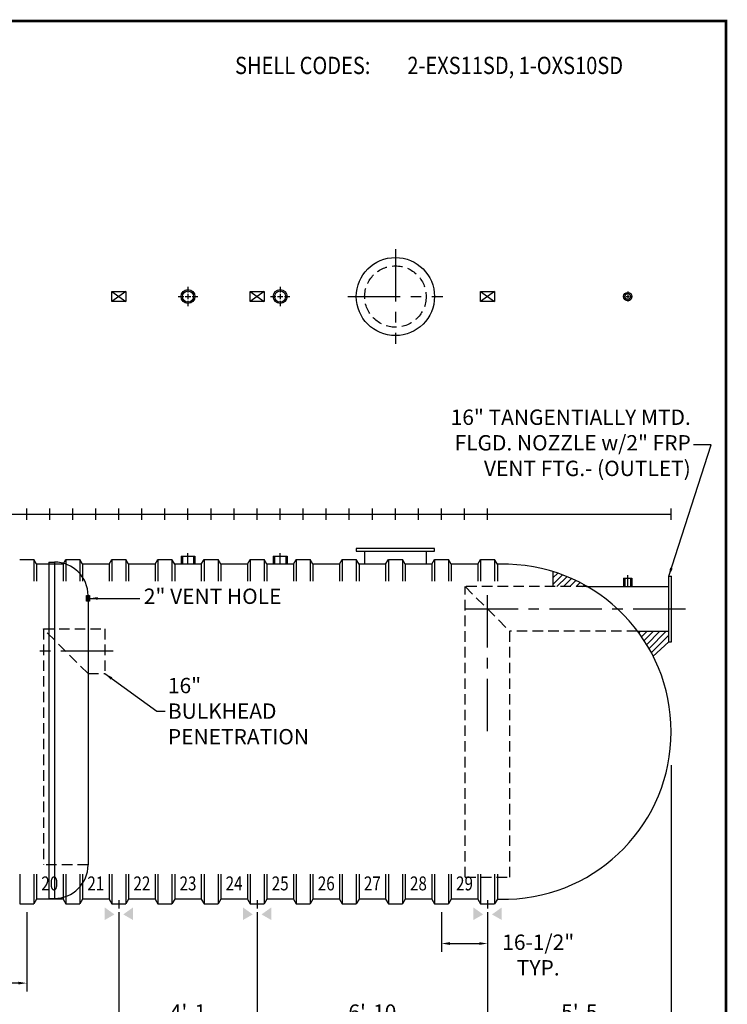
# Model space of a CAD drawing. Extents: x 121 to 840, y 28 to 563.
# Drawn here: x 586 to 840, y 210 to 563 of the extents above; entities that cross this region are included whole.
import ezdxf
from ezdxf.enums import TextEntityAlignment as Align

# ---------------------------------------------------------------- set-up
doc = ezdxf.new("R2010")
doc.units = 0
doc.header["$LTSCALE"] = 15
doc.header["$MEASUREMENT"] = 0
doc.linetypes.add('CENTER', pattern=[2, 1.25, -0.25, 0.25, -0.25])
doc.linetypes.add('HIDDEN', pattern=[0.375, 0.25, -0.125])
doc.layers.get('0').update_dxf_attribs({"linetype": 'CONTINUOUS'})
doc.layers.get('DEFPOINTS').update_dxf_attribs({"linetype": 'CONTINUOUS'})
for name, color, linetype in [('ACCESSORIES', 3, 'CONTINUOUS'), ('BASEDWG', 6, 'CONTINUOUS'), ('BORDER', 2, 'CONTINUOUS'), ('DIM', 2, 'CONTINUOUS')]:
    doc.layers.add(name, color=color, linetype=linetype)
doc.styles.add('ROMANS', font='romans', dxfattribs={"width": 0.8})
doc.dimstyles.new('TANK-1', dxfattribs={"dimtxt": 4, "dimasz": 3, "dimexe": 3, "dimexo": 3, "dimgap": 2, "dimtad": 0, "dimtih": 1, "dimtoh": 1, "dimdec": 3, "dimzin": 0, "dimdsep": 46, "dimlunit": 4, "dimtxsty": 'ROMANS', "dimcen": 0.125, "dimadec": 0, "dimazin": 0, "dimtfac": 1, "dimtdec": 3, "dimtmove": 2, "dimatfit": 3, "dimfxl": 0, "dimtolj": 1, "dimtzin": 0, "dimarcsym": 0})

# ---------------------------------------------------------------- blocks, each defined once
blk = doc.blocks.new('*D4')
at = {"layer": 'DEFPOINTS', "color": 0}
for p in [(568.8185282054981, 246.3524899182768), (588.8185282054983, 246.3524899182768), (568.8185282054981, 217.9649424097183)]:
    blk.add_point(p, dxfattribs=at)
at = {"layer": 'DIM', "color": 0}
for p, q in [((568.8185282054981, 243.3524899182768), (568.8185282054981, 214.9649424097183)), ((588.8185282054983, 243.3524899182768), (588.8185282054983, 214.9649424097183)), ((585.8185282054983, 217.9649424097183), (571.8185282054981, 217.9649424097183))]:
    blk.add_line(p, q, dxfattribs=at)
for points in [[(571.8185282054981, 218.4649424097183), (571.8185282054981, 217.4649424097183), (568.8185282054981, 217.9649424097183)], [(585.8185282054983, 218.4649424097183), (585.8185282054983, 217.4649424097183), (588.8185282054983, 217.9649424097183)]]:
    blk.add_solid(points, dxfattribs=at)
at = {"layer": 'DIM', "color": 0, "insert": (557.3470653839142, 217.9649424097183), "char_height": 5.5, "attachment_point": 5, "style": 'ROMANS'}
blk.add_mtext('\\A1;1\'-8"', dxfattribs=at)
blk = doc.blocks.new('*D12')
at = {"layer": 'DEFPOINTS', "color": 0}
for p in [(535.8260827525894, 246.3524899182768), (621.8260827525895, 246.3524899182768), (621.8260827525895, 203.0017897729415)]:
    blk.add_point(p, dxfattribs=at)
at = {"layer": 'DIM', "color": 0, "lineweight": -2}
for p, q in [((535.8260827525894, 243.3524899182768), (535.8260827525894, 200.0017897729415)), ((621.8260827525895, 243.3524899182768), (621.8260827525895, 200.0017897729415)), ((538.8260827525894, 203.0017897729415), (568.9213208478275, 203.0017897729415)), ((618.8260827525895, 203.0017897729415), (588.7308446573513, 203.0017897729415))]:
    blk.add_line(p, q, dxfattribs=at)
at = {"layer": 'DIM', "color": 0}
for points in [[(538.8260827525894, 203.5017897729415), (538.8260827525894, 202.5017897729415), (535.8260827525894, 203.0017897729415)], [(618.8260827525895, 203.5017897729415), (618.8260827525895, 202.5017897729415), (621.8260827525895, 203.0017897729415)]]:
    blk.add_solid(points, dxfattribs=at)
at = {"layer": 'DIM', "color": 0, "insert": (578.8260827525894, 203.0017897729415), "char_height": 5.5, "attachment_point": 5, "style": 'ROMANS'}
blk.add_mtext('\\A1;7\'-2"', dxfattribs=at)
blk = doc.blocks.new('*D13')
at = {"layer": 'DEFPOINTS', "color": 0}
for p in [(621.8260827525895, 246.3524899182768), (671.3260827525894, 246.3524899182768), (671.3260827525894, 203.0017897729415)]:
    blk.add_point(p, dxfattribs=at)
at = {"layer": 'DIM', "color": 0, "lineweight": -2}
for p, q in [((621.8260827525895, 243.3524899182768), (621.8260827525895, 200.0017897729415)), ((671.3260827525894, 243.3524899182768), (671.3260827525894, 200.0017897729415)), ((624.8260827525895, 203.0017897729415), (627.9760827525894, 203.0017897729415)), ((668.3260827525894, 203.0017897729415), (665.1760827525894, 203.0017897729415))]:
    blk.add_line(p, q, dxfattribs=at)
at = {"layer": 'DIM', "color": 0}
for points in [[(624.8260827525895, 203.5017897729415), (624.8260827525895, 202.5017897729415), (621.8260827525895, 203.0017897729415)], [(668.3260827525894, 203.5017897729415), (668.3260827525894, 202.5017897729415), (671.3260827525894, 203.0017897729415)]]:
    blk.add_solid(points, dxfattribs=at)
at = {"layer": 'DIM', "color": 0, "insert": (646.5760827525894, 203.0017897729415), "char_height": 5.5, "attachment_point": 5, "style": 'ROMANS'}
blk.add_mtext('\\A1;4\'-1 1/2"', dxfattribs=at)
blk = doc.blocks.new('*D14')
at = {"layer": 'DEFPOINTS', "color": 0}
for p in [(671.3260827525894, 246.3524899182768), (753.8260827525894, 246.3524899182768), (753.8260827525894, 203.0017897729415)]:
    blk.add_point(p, dxfattribs=at)
at = {"layer": 'DIM', "color": 0, "lineweight": -2}
for p, q in [((671.3260827525894, 243.3524899182768), (671.3260827525894, 200.0017897729415)), ((753.8260827525894, 243.3524899182768), (753.8260827525894, 200.0017897729415)), ((674.3260827525894, 203.0017897729415), (691.9856065621132, 203.0017897729415)), ((750.8260827525894, 203.0017897729415), (733.1665589430656, 203.0017897729415))]:
    blk.add_line(p, q, dxfattribs=at)
at = {"layer": 'DIM', "color": 0}
for points in [[(674.3260827525894, 203.5017897729415), (674.3260827525894, 202.5017897729415), (671.3260827525894, 203.0017897729415)], [(750.8260827525894, 203.5017897729415), (750.8260827525894, 202.5017897729415), (753.8260827525894, 203.0017897729415)]]:
    blk.add_solid(points, dxfattribs=at)
at = {"layer": 'DIM', "color": 0, "insert": (712.5760827525894, 203.0017897729415), "char_height": 5.5, "attachment_point": 5, "style": 'ROMANS'}
blk.add_mtext('\\A1;6\'-10 1/2"', dxfattribs=at)
blk = doc.blocks.new('*D15')
at = {"layer": 'DEFPOINTS', "color": 0}
for p in [(819.5491768275715, 299.0399899182765), (753.8260827525894, 246.3524899182768), (819.5491768275715, 203.0017897729415)]:
    blk.add_point(p, dxfattribs=at)
at = {"layer": 'DIM', "color": 0, "lineweight": -2}
for p, q in [((819.5491768275715, 296.0399899182765), (819.5491768275715, 200.0017897729415)), ((753.8260827525894, 243.3524899182768), (753.8260827525894, 200.0017897729415)), ((756.8260827525894, 203.0017897729415), (768.0876297900804, 203.0017897729415)), ((816.5491768275715, 203.0017897729415), (805.2876297900805, 203.0017897729415))]:
    blk.add_line(p, q, dxfattribs=at)
at = {"layer": 'DIM', "color": 0}
for points in [[(756.8260827525894, 203.5017897729415), (756.8260827525894, 202.5017897729415), (753.8260827525894, 203.0017897729415)], [(816.5491768275715, 203.5017897729415), (816.5491768275715, 202.5017897729415), (819.5491768275715, 203.0017897729415)]]:
    blk.add_solid(points, dxfattribs=at)
at = {"layer": 'DIM', "color": 0, "insert": (786.6876297900805, 203.0017897729415), "char_height": 5.5, "attachment_point": 5, "style": 'ROMANS'}
blk.add_mtext('\\A1;5\'-5 3/4"', dxfattribs=at)
blk = doc.blocks.new('*D16')
at = {"layer": 'DEFPOINTS', "color": 0}
for p in [(169.5878795834248, 299.0399899182765), (819.5491768275715, 299.0399899182765), (169.5878795834248, 188.4612795933951)]:
    blk.add_point(p, dxfattribs=at)
at = {"layer": 'DIM', "color": 0}
for p, q in [((169.5878795834248, 296.0399899182765), (169.5878795834248, 185.4612795933951)), ((819.5491768275715, 296.0399899182765), (819.5491768275715, 185.4612795933951)), ((172.5878795834248, 188.4612795933951), (482.5685282054982, 188.4612795933951)), ((816.5491768275715, 188.4612795933951), (506.5685282054982, 188.4612795933951))]:
    blk.add_line(p, q, dxfattribs=at)
for points in [[(172.5878795834248, 188.9612795933951), (172.5878795834248, 187.9612795933951), (169.5878795834248, 188.4612795933951)], [(816.5491768275715, 188.9612795933951), (816.5491768275715, 187.9612795933951), (819.5491768275715, 188.4612795933951)]]:
    blk.add_solid(points, dxfattribs=at)
at = {"layer": 'DIM', "color": 0, "insert": (494.5685282054982, 188.4612795933951), "char_height": 5.5, "attachment_point": 5, "style": 'ROMANS'}
blk.add_mtext('\\A1;54\'-2"', dxfattribs=at)
blk = doc.blocks.new('*D17')
at = {"layer": 'DEFPOINTS', "color": 0}
for p in [(737.3185282054983, 246.3524899182768), (753.8260827525894, 246.3524899182768), (753.8260827525894, 232.1561826306115)]:
    blk.add_point(p, dxfattribs=at)
at = {"layer": 'DIM', "color": 0}
for p, q in [((737.3185282054983, 243.3524899182768), (737.3185282054983, 229.1561826306115)), ((753.8260827525894, 243.3524899182768), (753.8260827525894, 229.1561826306115)), ((740.3185282054983, 232.1561826306115), (750.8260827525894, 232.1561826306115))]:
    blk.add_line(p, q, dxfattribs=at)
for points in [[(740.3185282054983, 232.6561826306115), (740.3185282054983, 231.6561826306115), (737.3185282054983, 232.1561826306115)], [(750.8260827525894, 232.6561826306115), (750.8260827525894, 231.6561826306115), (753.8260827525894, 232.1561826306115)]]:
    blk.add_solid(points, dxfattribs=at)
at = {"layer": 'DIM', "color": 0, "insert": (771.9595273499729, 228.0389744722124), "char_height": 5.5, "attachment_point": 5, "style": 'ROMANS'}
blk.add_mtext('\\A1;16-1/2"\\PTYP.', dxfattribs=at)
blk = doc.blocks.new('hd-10below')
at = {"layer": 'ACCESSORIES'}
for p, q in [((-2.5, 79.77369339347445), (2.5, 79.77369339347445)), ((-2.5, 76.22630660652544), (-2.5, 79.77369339347445)), ((-2.5, 79.77369339347445), (2.5, 76.22630660652544)), ((2.5, 79.77369339347445), (-2.5, 76.22630660652544)), ((2.5, 79.77369339347445), (2.5, 76.22630660652544)), ((2.5, 76.22630660652544), (-2.5, 76.22630660652544))]:
    blk.add_line(p, q, dxfattribs=at)
for points in [[(-1.567860961863516, -143.3964455789459), (-5.067860961863516, -145.3964455789459), (-1.567860961863516, -143.3964455789459), (-5.067860961863516, -140.8964455789459)], [(1.567860961863516, -143.3964455789459), (5.067860961863516, -145.3964455789459), (1.567860961863516, -143.3964455789459), (5.067860961863516, -140.8964455789459)]]:
    blk.add_solid(points, dxfattribs=at)
at = {"layer": 'DEFPOINTS'}
for p, q in [((-1.507123824689756, -139.6250000000008), (1.60638402841164, -139.6250000000008)), ((0.007554547091217501, -138.2794524296744), (0.007554547091217501, -141.2228382144436))]:
    blk.add_line(p, q, dxfattribs=at)
blk = doc.blocks.new('10BH-OWS')
for p, q in [((0, -18), (0, -138.5)), ((0, -18), (2, -18)), ((2, -18), (2, -138.5)), ((14, -30), (14, -126.5)), ((0, -138.5), (2, -138.5))]:
    blk.add_line(p, q)
for centre, start, end in [((2, -30), 0, 90), ((2, -126.5), 270, 0)]:
    blk.add_arc(centre, 12, start, end)
blk = doc.blocks.new('MW22')
for p, q in [((14, -12.25), (-14, -12.25)), ((-14, -12.25), (-14, -13.25)), ((-14, -13.25), (14, -13.25)), ((-11, -13.25), (-11, -18)), ((11, -13.25), (11, -18)), ((14, -13.25), (14, -12.25))]:
    blk.add_line(p, q)
blk.add_circle((-1.13686837721616e-13, 78), 14)
at = {"linetype": 'HIDDEN'}
blk.add_circle((-1.13686837721616e-13, 78), 11, dxfattribs=at)
at = {"layer": 'ACCESSORIES', "color": 4, "linetype": 'CENTER'}
for p, q in [((-1.13686837721616e-13, 95), (-1.13686837721616e-13, 61)), ((-17.00000000000011, 78), (16.99999999999989, 78))]:
    blk.add_line(p, q, dxfattribs=at)
blk = doc.blocks.new('4NPT-H')
at = {"layer": 'ACCESSORIES', "color": 5, "linetype": 'CENTER'}
for p, q in [((-1.13686837721616e-13, 81.5), (-1.13686837721616e-13, 79.5)), ((-3.500000000000227, 78), (-1.500000000000227, 78.00000000000003)), ((-1.000000000000227, 78.00000000000003), (0.9999999999997726, 78)), ((-1.13686837721616e-13, 79), (-1.13686837721616e-13, 77)), ((1.499999999999773, 78), (3.499999999999773, 78)), ((-1.13686837721616e-13, 76.5), (-1.13686837721616e-13, 74.5)), ((0, -18), (0, -13.91209372278144))]:
    blk.add_line(p, q, dxfattribs=at)
at = {"layer": 'ACCESSORIES'}
for p, q in [((-2.500000000000114, -15.00000000000003), (-2.500000000000114, -18)), ((-2.500000000000114, -15.00000000000003), (2.5, -15)), ((-2, -15.00000000000003), (-2, -18)), ((2, -15), (2, -18)), ((2.5, -15), (2.499999999999886, -18))]:
    blk.add_line(p, q, dxfattribs=at)
for radius in [2.5, 2]:
    blk.add_circle((-2.273736754432321e-13, 78), radius, dxfattribs=at)

msp = doc.modelspace()

# ---------------------------------------------------------------- hatches: boundary and pattern name
at = {"layer": 'ACCESSORIES'}
h = msp.add_hatch(dxfattribs=at)
h.set_pattern_fill('ANSI31', color=256, scale=13, style=0)
h.set_pattern_definition([(45, (93.30294418760548, 58.45311596428985), (-1.14904851942814, 1.14904851942814), [])])
h.paths.add_polyline_path([(807.4296967635476, 344.0318780905513, -0.0441058889982367), (813.0228857725509, 335.0516701975626), (818.6906560767727, 340.2818780905512), (818.6906560767726, 344.0318780905513)])
h.paths.add_polyline_path([(789.2960397061445, 360.0318780905513, 0.05463312076152649), (777.2960397061446, 365.2643336619801), (777.2960397061446, 360.0318780905513)])
h = msp.add_hatch(color=256, dxfattribs=at)
h.paths.add_polyline_path([(610.2863310596302, 356.8105937282259), (610.7635020957026, 356.8105937282259), (610.7635020957026, 354.8105937282259), (610.2863310596302, 354.8105937282259)])
h.paths.add_polyline_path([(610.7635020957026, 356.8105937282259), (611.2863310596302, 356.8105937282259), (611.2863310596302, 354.8105937282259), (610.7635020957026, 354.8105937282259)])

# ---------------------------------------------------------------- linework, layer by layer
at = {"layer": 'ACCESSORIES', "color": 5, "linetype": 'CENTER'}
for p, q in [((803.9933478914587, 465.7279364883613), (803.9933478914587, 464.7279364883613)), ((802.2433478914586, 463.9779364883613), (803.2433478914586, 463.9779364883613)), ((803.4933478914586, 463.9779364883613), (804.4933478914586, 463.9779364883613)), ((803.9933478914587, 464.4779364883613), (803.9933478914587, 463.4779364883613)), ((803.9933478914587, 463.2279364883613), (803.9933478914587, 462.2279364883613)), ((804.7433478914586, 463.9779364883613), (805.7433478914586, 463.9779364883613)), ((803.9933478914587, 360.0318780905513), (803.9933478914587, 364.1197843677699)), ((753.818528205498, 308.233922699255), (753.818528205498, 360.0318780905513)), ((745.9730299452539, 352.0318780905513), (825.287290281732, 352.0318780905513)), ((619.7863310596304, 336.8649819004988), (591.7863310596304, 336.8649819004988))]:
    msp.add_line(p, q, dxfattribs=at)
at = {"layer": 'ACCESSORIES'}
for p, q in [((777.2960397061446, 360.0318780905513), (777.2960397061446, 365.2643336619802)), ((818.6906560767727, 340.2818780905513), (818.6906560767727, 363.7818780905513)), ((818.6906560767727, 363.7818780905513), (819.6795261359712, 363.7818780905513)), ((819.6795261359711, 340.2818780905513), (819.6795261359712, 363.7818780905513)), ((789.2960397061446, 360.0318780905513), (818.6906560767727, 360.0318780905513)), ((802.4933478914586, 363.0318780905513), (805.4933478914587, 363.0318780905513)), ((802.4933478914586, 363.0318780905513), (802.4933478914586, 360.0318780905513)), ((802.9933478914587, 363.0318780905513), (802.9933478914587, 360.0318780905513)), ((804.9933478914587, 363.0318780905513), (804.9933478914587, 360.0318780905513)), ((805.4933478914587, 363.0318780905513), (805.4933478914586, 360.0318780905513)), ((807.4296967635476, 344.0318780905513), (818.6906560767727, 344.0318780905513)), ((818.6906560767727, 340.2818780905513), (813.0228857725509, 335.0516701975626)), ((818.6906560767727, 340.2818780905513), (819.6795261359711, 340.2818780905513))]:
    msp.add_line(p, q, dxfattribs=at)
at = {"layer": 'ACCESSORIES', "linetype": 'HIDDEN'}
for p, q in [((789.2960397061446, 360.0318780905513), (745.818528205498, 360.0318780905513)), ((745.8185282054978, 255.9056664394966), (745.818528205498, 360.0318780905513)), ((745.818528205498, 360.0318780905513), (761.8185282054981, 344.0318780905513)), ((594.7863310596304, 344.8649819004988), (616.7863310596304, 344.8649819004988)), ((594.7863310596304, 344.8649819004988), (594.7863310596304, 260.3105937282258)), ((610.7863310596304, 328.8649819004988), (594.7863310596304, 344.8649819004988)), ((616.7863310596304, 344.8649819004988), (616.7863310596304, 328.8649819004988)), ((807.4296967635476, 344.0318780905513), (761.8185282054981, 344.0318780905513)), ((761.818528205498, 255.9056664394965), (761.8185282054981, 344.0318780905513)), ((610.7863310596304, 328.8649819004988), (616.7863310596304, 328.8649819004988)), ((610.7863310596304, 328.8649819004988), (610.7863310596304, 260.3105937282259)), ((610.7863310596304, 260.3105937282259), (594.7863310596304, 260.3105937282258)), ((745.8185282054978, 255.9056664394966), (761.818528205498, 255.9056664394965))]:
    msp.add_line(p, q, dxfattribs=at)
at = {"layer": 'ACCESSORIES'}
msp.add_lwpolyline([(611.2863310596302, 354.8105937282259), (610.2863310596302, 354.8105937282259), (610.2863310596302, 356.8105937282259), (611.2863310596302, 356.8105937282259)], close=True, dxfattribs=at)
for radius in [1.5, 1]:
    msp.add_circle((803.9933478914586, 463.9779364883613), radius, dxfattribs=at)
at = {"layer": 'BASEDWG'}
for p, q in [((586.3185282054982, 369.7274899182768), (591.3185282054982, 369.7274899182768)), ((591.3185282054982, 369.7274899182768), (591.3185282054981, 362.0399899182768)), ((592.3185282054983, 368.0399899182768), (591.3185282054982, 369.7274899182768)), ((601.8185282054983, 368.0399899182768), (592.3185282054983, 368.0399899182768)), ((592.3185282054983, 368.0399899182768), (592.3185282054982, 362.0399899182768)), ((601.8185282054983, 368.0399899182768), (602.8185282054982, 369.7274899182768)), ((601.8185282054983, 368.0399899182768), (601.8185282054983, 362.0399899182768)), ((602.8185282054982, 369.7274899182768), (602.8185282054982, 362.0399899182768)), ((602.8185282054982, 369.7274899182768), (607.8185282054982, 369.7274899182768)), ((607.8185282054982, 369.7274899182768), (607.8185282054981, 362.0399899182768)), ((608.8185282054983, 368.0399899182768), (607.8185282054982, 369.7274899182768)), ((618.3185282054983, 368.0399899182768), (608.8185282054983, 368.0399899182768)), ((608.8185282054983, 368.0399899182768), (608.8185282054983, 362.0399899182768)), ((618.3185282054983, 368.0399899182768), (619.3185282054982, 369.7274899182768)), ((618.3185282054983, 368.0399899182768), (618.3185282054982, 362.0399899182768)), ((619.3185282054982, 369.7274899182768), (619.3185282054981, 362.0399899182768)), ((619.3185282054982, 369.7274899182768), (624.3185282054982, 369.7274899182768)), ((624.3185282054982, 369.7274899182768), (624.3185282054981, 362.0399899182768)), ((625.3185282054983, 368.0399899182768), (624.3185282054982, 369.7274899182768)), ((634.8185282054983, 368.0399899182768), (625.3185282054983, 368.0399899182768)), ((625.3185282054983, 368.0399899182768), (625.3185282054982, 362.0399899182768)), ((634.8185282054983, 368.0399899182768), (635.8185282054982, 369.7274899182768)), ((634.8185282054983, 368.0399899182768), (634.8185282054983, 362.0399899182768)), ((635.8185282054982, 369.7274899182768), (635.8185282054981, 362.0399899182768)), ((635.8185282054982, 369.7274899182768), (640.8185282054982, 369.7274899182768)), ((640.8185282054982, 369.7274899182768), (640.8185282054981, 362.0399899182768)), ((641.8185282054983, 368.0399899182768), (640.8185282054982, 369.7274899182768)), ((651.3185282054983, 368.0399899182768), (641.8185282054983, 368.0399899182768)), ((641.8185282054983, 368.0399899182768), (641.8185282054982, 362.0399899182768)), ((651.3185282054983, 368.0399899182768), (652.3185282054982, 369.7274899182768)), ((651.3185282054983, 368.0399899182768), (651.3185282054983, 362.0399899182768)), ((652.3185282054982, 369.7274899182768), (652.3185282054982, 362.0399899182768)), ((652.3185282054982, 369.7274899182768), (657.3185282054982, 369.7274899182768)), ((657.3185282054982, 369.7274899182768), (657.3185282054981, 362.0399899182768)), ((658.3185282054983, 368.0399899182768), (657.3185282054982, 369.7274899182768)), ((667.8185282054983, 368.0399899182768), (658.3185282054983, 368.0399899182768)), ((658.3185282054983, 368.0399899182768), (658.3185282054983, 362.0399899182768)), ((667.8185282054983, 368.0399899182768), (668.8185282054982, 369.7274899182768)), ((667.8185282054983, 368.0399899182768), (667.8185282054982, 362.0399899182768)), ((668.8185282054982, 369.7274899182768), (668.8185282054981, 362.0399899182768)), ((668.8185282054982, 369.7274899182768), (673.8185282054982, 369.7274899182768)), ((673.8185282054982, 369.7274899182768), (673.8185282054981, 362.0399899182768)), ((674.8185282054983, 368.0399899182768), (673.8185282054982, 369.7274899182768)), ((684.3185282054983, 368.0399899182768), (674.8185282054983, 368.0399899182768)), ((674.8185282054983, 368.0399899182768), (674.8185282054983, 362.0399899182768)), ((684.3185282054983, 368.0399899182768), (685.3185282054982, 369.7274899182768)), ((684.3185282054983, 368.0399899182768), (684.3185282054982, 362.0399899182768)), ((685.3185282054982, 369.7274899182768), (685.3185282054981, 362.0399899182768)), ((685.3185282054982, 369.7274899182768), (690.3185282054982, 369.7274899182768)), ((690.3185282054982, 369.7274899182768), (690.3185282054981, 362.0399899182768)), ((691.3185282054983, 368.0399899182768), (690.3185282054982, 369.7274899182768)), ((700.8185282054983, 368.0399899182768), (691.3185282054983, 368.0399899182768)), ((691.3185282054983, 368.0399899182768), (691.3185282054982, 362.0399899182768)), ((700.8185282054983, 368.0399899182768), (701.8185282054982, 369.7274899182768)), ((700.8185282054983, 368.0399899182768), (700.8185282054983, 362.0399899182768)), ((701.8185282054982, 369.7274899182768), (701.8185282054981, 362.0399899182768)), ((701.8185282054982, 369.7274899182768), (706.8185282054982, 369.7274899182768)), ((706.8185282054982, 369.7274899182768), (706.8185282054981, 362.0399899182768)), ((707.8185282054983, 368.0399899182768), (706.8185282054982, 369.7274899182768)), ((717.3185282054983, 368.0399899182768), (707.8185282054983, 368.0399899182768)), ((707.8185282054983, 368.0399899182768), (707.8185282054982, 362.0399899182768)), ((717.3185282054983, 368.0399899182768), (718.3185282054982, 369.7274899182768)), ((717.3185282054983, 368.0399899182768), (717.3185282054982, 362.0399899182768)), ((718.3185282054982, 369.7274899182768), (718.3185282054981, 362.0399899182768)), ((718.3185282054982, 369.7274899182768), (723.3185282054982, 369.7274899182768)), ((723.3185282054982, 369.7274899182768), (723.3185282054981, 362.0399899182768)), ((724.3185282054983, 368.0399899182768), (723.3185282054982, 369.7274899182768)), ((733.8185282054983, 368.0399899182768), (724.3185282054983, 368.0399899182768)), ((724.3185282054983, 368.0399899182768), (724.3185282054983, 362.0399899182768)), ((733.8185282054983, 368.0399899182768), (734.8185282054982, 369.7274899182768)), ((733.8185282054983, 368.0399899182768), (733.8185282054982, 362.0399899182768)), ((734.8185282054982, 369.7274899182768), (734.8185282054981, 362.0399899182768)), ((734.8185282054982, 369.7274899182768), (739.8185282054982, 369.7274899182768)), ((739.8185282054982, 369.7274899182768), (739.8185282054981, 362.0399899182768)), ((740.8185282054983, 368.0399899182768), (739.8185282054982, 369.7274899182768)), ((750.3185282054983, 368.0399899182768), (740.8185282054983, 368.0399899182768)), ((740.8185282054983, 368.0399899182768), (740.8185282054982, 362.0399899182768)), ((750.3185282054983, 368.0399899182768), (751.3185282054982, 369.7274899182768)), ((750.3185282054983, 368.0399899182768), (750.3185282054983, 362.0399899182768)), ((751.3185282054982, 369.7274899182768), (751.3185282054981, 362.0399899182768)), ((751.3185282054982, 369.7274899182768), (756.3185282054982, 369.7274899182768)), ((756.3185282054982, 369.7274899182768), (756.3185282054981, 362.0399899182768)), ((757.3185282054983, 368.0399899182768), (756.3185282054982, 369.7274899182768)), ((757.3185282054983, 368.0399899182768), (757.3185282054982, 362.0399899182768)), ((586.3185282054983, 257.0399899182768), (586.3185282054983, 246.3524899182768)), ((591.3185282054982, 257.0399899182768), (591.3185282054983, 246.3524899182768)), ((592.3185282054983, 257.0399899182767), (592.3185282054983, 248.0399899182768)), ((601.8185282054982, 257.0399899182767), (601.8185282054983, 248.0399899182768)), ((602.8185282054983, 257.0399899182768), (602.8185282054983, 246.3524899182768)), ((607.8185282054982, 257.0399899182768), (607.8185282054983, 246.3524899182768)), ((608.8185282054982, 257.0399899182767), (608.8185282054983, 248.0399899182768)), ((618.3185282054982, 257.0399899182767), (618.3185282054983, 248.0399899182768)), ((619.3185282054982, 257.0399899182768), (619.3185282054983, 246.3524899182768)), ((624.3185282054983, 257.0399899182768), (624.3185282054983, 246.3524899182768)), ((625.3185282054982, 257.0399899182767), (625.3185282054983, 248.0399899182768)), ((634.8185282054983, 257.0399899182767), (634.8185282054983, 248.0399899182768)), ((635.8185282054982, 257.0399899182768), (635.8185282054983, 246.3524899182768)), ((640.8185282054983, 257.0399899182768), (640.8185282054983, 246.3524899182768)), ((641.8185282054982, 257.0399899182767), (641.8185282054983, 248.0399899182768)), ((651.3185282054982, 257.0399899182767), (651.3185282054983, 248.0399899182768)), ((652.3185282054982, 257.0399899182768), (652.3185282054983, 246.3524899182768)), ((657.3185282054982, 257.0399899182768), (657.3185282054983, 246.3524899182768)), ((658.3185282054982, 257.0399899182767), (658.3185282054983, 248.0399899182768)), ((667.8185282054982, 257.0399899182767), (667.8185282054983, 248.0399899182768)), ((668.8185282054983, 257.0399899182768), (668.8185282054983, 246.3524899182768)), ((673.8185282054982, 257.0399899182768), (673.8185282054983, 246.3524899182768)), ((674.8185282054983, 257.0399899182767), (674.8185282054983, 248.0399899182768)), ((684.3185282054982, 257.0399899182767), (684.3185282054983, 248.0399899182768)), ((685.3185282054982, 257.0399899182768), (685.3185282054983, 246.3524899182768)), ((690.3185282054982, 257.0399899182768), (690.3185282054983, 246.3524899182768)), ((691.3185282054982, 257.0399899182767), (691.3185282054983, 248.0399899182768)), ((700.8185282054982, 257.0399899182767), (700.8185282054983, 248.0399899182768)), ((701.8185282054982, 257.0399899182768), (701.8185282054983, 246.3524899182768)), ((706.8185282054983, 257.0399899182768), (706.8185282054983, 246.3524899182768)), ((707.8185282054982, 257.0399899182767), (707.8185282054983, 248.0399899182768)), ((717.3185282054982, 257.0399899182767), (717.3185282054983, 248.0399899182768)), ((718.3185282054982, 257.0399899182768), (718.3185282054983, 246.3524899182768)), ((723.3185282054982, 257.0399899182768), (723.3185282054983, 246.3524899182768)), ((724.3185282054982, 257.0399899182767), (724.3185282054983, 248.0399899182768)), ((733.8185282054982, 257.0399899182767), (733.8185282054983, 248.0399899182768)), ((734.8185282054983, 257.0399899182768), (734.8185282054983, 246.3524899182768)), ((739.8185282054982, 257.0399899182768), (739.8185282054983, 246.3524899182768)), ((740.8185282054983, 257.0399899182767), (740.8185282054983, 248.0399899182768)), ((750.3185282054982, 257.0399899182767), (750.3185282054983, 248.0399899182768)), ((751.3185282054982, 257.0399899182768), (751.3185282054983, 246.3524899182768)), ((756.3185282054982, 257.0399899182768), (756.3185282054983, 246.3524899182768)), ((757.3185282054982, 257.0399899182767), (757.3185282054983, 248.0399899182768)), ((592.3185282054983, 248.0399899182768), (591.3185282054982, 246.3524899182768)), ((601.8185282054983, 248.0399899182768), (592.3185282054983, 248.0399899182768)), ((601.8185282054983, 248.0399899182768), (602.8185282054982, 246.3524899182768)), ((608.8185282054983, 248.0399899182768), (607.8185282054982, 246.3524899182768)), ((618.3185282054983, 248.0399899182768), (608.8185282054983, 248.0399899182768)), ((618.3185282054983, 248.0399899182768), (619.3185282054982, 246.3524899182768)), ((625.3185282054983, 248.0399899182768), (624.3185282054982, 246.3524899182768)), ((634.8185282054983, 248.0399899182768), (625.3185282054983, 248.0399899182768)), ((634.8185282054983, 248.0399899182768), (635.8185282054982, 246.3524899182768)), ((641.8185282054983, 248.0399899182768), (640.8185282054982, 246.3524899182768)), ((651.3185282054983, 248.0399899182768), (641.8185282054983, 248.0399899182768)), ((651.3185282054983, 248.0399899182768), (652.3185282054982, 246.3524899182768)), ((658.3185282054983, 248.0399899182768), (657.3185282054982, 246.3524899182768)), ((667.8185282054983, 248.0399899182768), (658.3185282054983, 248.0399899182768)), ((667.8185282054983, 248.0399899182768), (668.8185282054982, 246.3524899182768)), ((674.8185282054983, 248.0399899182768), (673.8185282054982, 246.3524899182768)), ((684.3185282054983, 248.0399899182768), (674.8185282054983, 248.0399899182768)), ((684.3185282054983, 248.0399899182768), (685.3185282054982, 246.3524899182768)), ((691.3185282054983, 248.0399899182768), (690.3185282054982, 246.3524899182768)), ((700.8185282054983, 248.0399899182768), (691.3185282054983, 248.0399899182768)), ((700.8185282054983, 248.0399899182768), (701.8185282054982, 246.3524899182768)), ((707.8185282054983, 248.0399899182768), (706.8185282054982, 246.3524899182768)), ((717.3185282054983, 248.0399899182768), (707.8185282054983, 248.0399899182768)), ((717.3185282054983, 248.0399899182768), (718.3185282054982, 246.3524899182768)), ((724.3185282054983, 248.0399899182768), (723.3185282054982, 246.3524899182768)), ((733.8185282054983, 248.0399899182768), (724.3185282054983, 248.0399899182768)), ((733.8185282054983, 248.0399899182768), (734.8185282054982, 246.3524899182768)), ((740.8185282054983, 248.0399899182768), (739.8185282054982, 246.3524899182768)), ((750.3185282054983, 248.0399899182768), (740.8185282054983, 248.0399899182768)), ((750.3185282054983, 248.0399899182768), (751.3185282054982, 246.3524899182768)), ((757.3185282054983, 248.0399899182768), (756.3185282054982, 246.3524899182768)), ((586.3185282054983, 246.3524899182768), (591.3185282054983, 246.3524899182768)), ((602.8185282054983, 246.3524899182768), (607.8185282054983, 246.3524899182768)), ((619.3185282054983, 246.3524899182768), (624.3185282054983, 246.3524899182768)), ((635.8185282054983, 246.3524899182768), (640.8185282054983, 246.3524899182768)), ((652.3185282054983, 246.3524899182768), (657.3185282054983, 246.3524899182768)), ((668.8185282054983, 246.3524899182768), (673.8185282054983, 246.3524899182768)), ((685.3185282054983, 246.3524899182768), (690.3185282054983, 246.3524899182768)), ((701.8185282054983, 246.3524899182768), (706.8185282054983, 246.3524899182768)), ((718.3185282054983, 246.3524899182768), (723.3185282054983, 246.3524899182768)), ((734.8185282054983, 246.3524899182768), (739.8185282054983, 246.3524899182768)), ((751.3185282054983, 246.3524899182768), (756.3185282054983, 246.3524899182768))]:
    msp.add_line(p, q, dxfattribs=at)
msp.add_lwpolyline([(757.3185282054983, 248.0399899182768), (761.3351932425014, 248.0399899182768, 0.9702330597513269), (761.3351932424824, 368.0399899182768), (757.3185282054983, 368.0399899182768)], format="xyb", dxfattribs=at)
at = {"layer": 'BORDER', "const_width": 0.94130859375}
msp.add_lwpolyline([(839.174158066666, 28.46805640522211), (121.0901736916659, 28.46805640522211), (121.0901736916659, 562.7063376552221), (839.174158066666, 562.7063376552221)], close=True, dxfattribs=at)
at = {"layer": 'DEFPOINTS'}
for p, q in [((169.629463597473, 385.9774899182776), (819.5075928135234, 385.9774899182776)), ((588.8185282054982, 383.9774899182772), (588.8185282054982, 387.9774899182772)), ((597.0685282054982, 383.9774899182772), (597.0685282054982, 387.9774899182772)), ((605.3185282054982, 383.9774899182772), (605.3185282054982, 387.9774899182772)), ((613.5685282054982, 383.9774899182772), (613.5685282054982, 387.9774899182772)), ((621.8185282054982, 383.9774899182772), (621.8185282054982, 387.9774899182772)), ((630.0685282054982, 383.9774899182772), (630.0685282054982, 387.9774899182772)), ((638.3185282054982, 383.9774899182772), (638.3185282054982, 387.9774899182772)), ((646.5685282054982, 383.9774899182772), (646.5685282054982, 387.9774899182772)), ((654.8185282054982, 383.9774899182772), (654.8185282054982, 387.9774899182772)), ((663.0685282054982, 383.9774899182772), (663.0685282054982, 387.9774899182772)), ((671.3185282054982, 383.9774899182772), (671.3185282054982, 387.9774899182772)), ((679.5685282054982, 383.9774899182772), (679.5685282054982, 387.9774899182772)), ((687.8185282054982, 383.9774899182772), (687.8185282054982, 387.9774899182772)), ((696.0685282054982, 383.9774899182772), (696.0685282054982, 387.9774899182772)), ((704.3185282054982, 383.9774899182772), (704.3185282054982, 387.9774899182772)), ((712.5685282054982, 383.9774899182772), (712.5685282054982, 387.9774899182772)), ((720.8185282054982, 383.9774899182772), (720.8185282054982, 387.9774899182772)), ((729.0685282054982, 383.9774899182772), (729.0685282054982, 387.9774899182772)), ((737.3185282054982, 383.9774899182772), (737.3185282054982, 387.9774899182772)), ((745.5685282054982, 383.9774899182772), (745.5685282054982, 387.9774899182772)), ((753.8185282054982, 383.9774899182772), (753.8185282054982, 387.9774899182772)), ((819.5075928135234, 383.9774899182776), (819.5075928135234, 387.9774899182776))]:
    msp.add_line(p, q, dxfattribs=at)

# ---------------------------------------------------------------- block references
at = {"layer": 'ACCESSORIES'}
for name, p in [('MW22', (720.8185282054982, 385.9774899182776)), ('hd-10below', (621.8185282054983, 385.9774899182776)), ('4NPT-H', (646.5685282054982, 385.9774899182772)), ('hd-10below', (671.3185282054982, 385.9774899182776)), ('4NPT-H', (679.5685282054981, 385.9774899182778)), ('hd-10below', (753.8185282054982, 385.9774899182776)), ('10BH-OWS', (596.7863310596304, 386.8105937282259))]:
    msp.add_blockref(name, p, dxfattribs=at)

# ---------------------------------------------------------------- texts
at = {"layer": 'BASEDWG', "style": 'ROMANS', "width": 0.8}
for s, p in [('20', (597.0685282054983, 253.0399899182768)), ('21', (613.5685282054983, 253.0399899182768)), ('22', (630.0685282054983, 253.0399899182768)), ('23', (646.5685282054983, 253.0399899182768)), ('24', (663.0685282054983, 253.0399899182768)), ('25', (679.5685282054983, 253.0399899182768)), ('26', (696.0685282054983, 253.0399899182768)), ('27', (712.5685282054983, 253.0399899182768)), ('28', (729.0685282054983, 253.0399899182768)), ('29', (745.5685282054983, 253.0399899182768))]:
    msp.add_text(s, height=5, dxfattribs=at).set_placement(p, align=Align.MIDDLE)
at = {"layer": 'DIM', "style": 'ROMANS', "width": 0.85}
for s, p in [('SHELL CODES:', (663.4100598519481, 543.6962543148042)), ('2-EXS11SD, 1-OXS10SD', (725.1005544496454, 543.6962543148042))]:
    msp.add_text(s, height=6.1875, dxfattribs=at).set_placement(p)
at = {"layer": 'DIM', "char_height": 5.5, "style": 'ROMANS'}
for s, insert, attachment_point in [('16" TANGENTIALLY MTD.\\PFLGD. NOZZLE w/2" FRP\\PVENT FTG.- (OUTLET)', (826.5701063436248, 410.85673664851), 6), ('2" VENT HOLE', (630.7634787771019, 355.8690950776879), 4), ('\\A1;16" BULKHEAD\\PPENETRATION', (639.3728253214466, 315.4278214696409), 4)]:
    msp.add_mtext(s, dxfattribs=dict(at, insert=insert, attachment_point=attachment_point))

# ---------------------------------------------------------------- dimensions: what is measured, and where the dimension line sits
at = {"layer": 'DIM'}
for base, p1, p2, picture, middle in [((169.5878795834248, 188.4612795933951), (819.5491768275715, 299.0399899182765), (169.5878795834248, 299.0399899182765), '*D16', (494.5685282054982, 188.4612795933951)), ((819.5491768275715, 203.0017897729415), (753.8260827525894, 246.3524899182768), (819.5491768275715, 299.0399899182765), '*D15', (786.6876297900805, 203.0017897729415)), ((621.8260827525895, 203.0017897729415), (535.8260827525894, 246.3524899182768), (621.8260827525895, 246.3524899182768), '*D12', (578.8260827525894, 203.0017897729415)), ((671.3260827525894, 203.0017897729415), (621.8260827525895, 246.3524899182768), (671.3260827525894, 246.3524899182768), '*D13', (646.5760827525894, 203.0017897729415)), ((753.8260827525894, 203.0017897729415), (671.3260827525894, 246.3524899182768), (753.8260827525894, 246.3524899182768), '*D14', (712.5760827525894, 203.0017897729415))]:
    dim = msp.add_linear_dim(base=base, p1=p1, p2=p2, dimstyle='TANK-1', override={"dimtxt": 5.5, "dimgap": 1, "dimzin": 3, "dimfrac": 2}, dxfattribs=at)
    dim.commit()
    dim.dimension.update_dxf_attribs({"geometry": picture, "text_midpoint": middle})
dim = msp.add_linear_dim(base=(568.8185282054981, 217.9649424097183), p1=(588.8185282054983, 246.3524899182768), p2=(568.8185282054981, 246.3524899182768), dimstyle='TANK-1', override={"dimtxt": 5.5, "dimgap": 1, "dimzin": 3, "dimfrac": 2}, dxfattribs=at)
dim.commit()
dim.dimension.update_dxf_attribs({"geometry": '*D4', "text_midpoint": (557.3470653839142, 217.9649424097183), "dimtype": 160})
dim = msp.add_linear_dim(base=(753.8260827525894, 232.1561826306115), p1=(737.3185282054983, 246.3524899182768), p2=(753.8260827525894, 246.3524899182768), text='16-1/2"\\PTYP.', dimstyle='TANK-1', override={"dimtxt": 5.5, "dimgap": 1, "dimzin": 3, "dimfrac": 2}, dxfattribs=at)
dim.commit()
dim.dimension.update_dxf_attribs({"geometry": '*D17', "text_midpoint": (771.9595273499729, 228.0389744722124), "dimtype": 160})

# ---------------------------------------------------------------- leaders
at = {"layer": 'DIM', "annotation_type": 0, "has_hookline": 1}
for points, hookline_direction, text_width in [([(818.6906560767727, 363.7818780905513), (833.9197783337238, 410.85673664851), (827.5701063436248, 410.85673664851)], 1, 84.01904761904758), ([(616.7863310596304, 328.8649819004988), (635.3728253214466, 315.4278214696409), (638.3728253214466, 315.4278214696409)], 0, 47.56190476190474)]:
    msp.add_leader(points, dimstyle='TANK-1', override={"dimtxt": 4.5, "dimgap": 1, "dimzin": 3}, dxfattribs=dict(at, hookline_direction=hookline_direction, text_width=text_width))
at = {"layer": 'DIM'}
msp.add_leader([(611.2863310596302, 355.8105937282259), (629.2824555549969, 355.8105937282259)], dimstyle='TANK-1', override={"dimtxt": 4.5, "dimgap": 1, "dimzin": 3}, dxfattribs=at)

doc.saveas('drawing.dxf')
